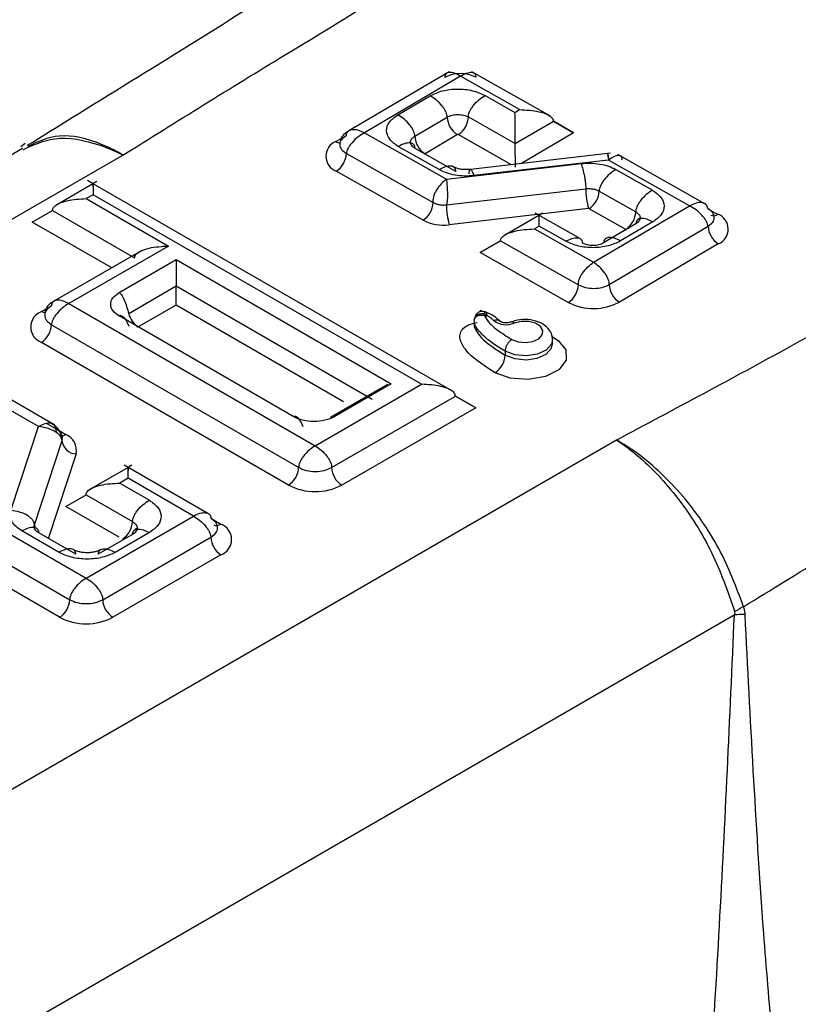
# Model space of a CAD drawing. Units: millimetres. Extents: x 8 to 416, y -35 to 291.
# Drawn here: x 368 to 369, y 86 to 87 of the extents above; entities that cross this region are included whole.
import ezdxf

# ---------------------------------------------------------------- set-up
doc = ezdxf.new("R2010")
doc.units = ezdxf.units.MM

msp = doc.modelspace()

# ---------------------------------------------------------------- linework, layer by layer
at = {"color": 7, "linetype": 'Continuous', "lineweight": 25}
for p, q in [((368.4829, 87.2866), (368.3083, 87.1837)), ((368.6594, 87.2092), (368.5224, 87.2867)), ((368.5028, 87.279), (368.3355, 87.1805)), ((368.6058, 87.2208), (368.5028, 87.279)), ((368.3934, 87.2118), (368.4498, 87.245)), ((368.5456, 87.2456), (368.5977, 87.2161)), ((368.5977, 87.2161), (368.6058, 87.2208)), ((368.4231, 87.1746), (368.4795, 87.2078)), ((368.5164, 87.208), (368.5983, 87.1616)), ((368.5983, 87.1616), (368.6647, 87.2007)), ((368.7, 87.1805), (368.6647, 87.2007)), ((368.3355, 87.1805), (368.4782, 87.0998)), ((367.7439, 87.1617), (367.736, 87.1558)), ((368.4974, 87.1773), (368.441, 87.144)), ((368.5987, 87.1208), (368.5983, 87.1616)), ((367.7389, 87.153), (358.4387, 81.7841)), ((368.3037, 87.1445), (368.4549, 87.0589)), ((368.4655, 87.1163), (368.3943, 87.1565)), ((368.4946, 87.113), (368.4235, 87.1533)), ((368.7645, 87.1448), (368.5201, 87.1166)), ((358.5966, 81.7626), (367.9143, 87.1416)), ((368.761, 87.133), (368.5261, 87.1059)), ((368.902, 87.0532), (368.761, 87.133)), ((368.9286, 87.0568), (368.7772, 87.1425)), ((368.4374, 87.0282), (368.2862, 87.1137)), ((368.4782, 87.0998), (368.713, 87.1269)), ((368.7737, 87.1165), (368.8374, 87.0805)), ((367.869, 87.0954), (367.7972, 87.0539)), ((367.8624, 87.0916), (367.8525, 87.0973)), ((368.4915, 86.7284), (367.8624, 87.0916)), ((368.4783, 87.0549), (368.7212, 87.0829)), ((368.7445, 87.0789), (368.8082, 87.0429)), ((367.8624, 87.0726), (367.8504, 87.0657)), ((367.8504, 87.0657), (367.9935, 86.9831)), ((368.435, 86.7421), (367.8624, 87.0726)), ((367.7561, 87.0249), (367.7915, 87.0453)), ((367.7915, 87.0453), (367.9346, 86.9627)), ((368.7261, 87.0483), (368.4832, 87.0203)), ((368.7907, 87.0121), (368.727, 87.0482)), ((368.7347, 86.9547), (368.902, 87.0532)), ((368.6395, 87.0365), (368.5782, 87.0011)), ((368.7092, 86.9971), (368.6329, 87.0402)), ((368.646, 87.0402), (368.6395, 87.0365)), ((368.8383, 87.0252), (368.7819, 86.9919)), ((368.816, 87.0321), (368.8127, 87.0296)), ((368.6398, 87.0176), (368.6317, 87.013)), ((368.6317, 87.013), (368.7347, 86.9547)), ((368.6862, 86.9914), (368.6398, 87.0176)), ((368.8086, 87.0216), (368.7522, 86.9884)), ((368.7618, 86.9159), (368.9343, 87.0175)), ((368.5725, 86.9924), (368.5369, 86.9719)), ((368.5725, 86.9924), (368.7082, 86.9156)), ((367.947, 86.9752), (367.7948, 86.8873)), ((367.9935, 86.9831), (367.8199, 86.8828)), ((368.9522, 86.987), (368.7797, 86.8854)), ((367.9077, 86.9021), (368.0069, 86.9594)), ((368.0069, 86.9594), (368.3819, 86.7429)), ((368.6907, 86.8848), (368.5369, 86.9719)), ((368.0069, 86.9129), (367.9243, 86.8652)), ((368.3486, 86.7157), (368.0069, 86.9129)), ((368.0069, 86.8801), (368.0069, 86.9129)), ((367.8199, 86.8828), (368.2493, 86.6349)), ((368.0069, 86.8801), (367.941, 86.842)), ((368.2119, 86.6856), (367.9077, 86.8612)), ((368.5267, 86.8528), (368.5267, 86.846)), ((367.7897, 86.8458), (368.2206, 86.5971)), ((368.6634, 86.8131), (368.6634, 86.8199)), ((368.2029, 86.5665), (367.772, 86.8152)), ((368.6634, 86.813), (368.6633, 86.8128)), ((368.5806, 86.7998), (368.5806, 86.793)), ((367.7917, 86.6732), (367.6294, 86.7669)), ((367.767, 86.6685), (367.6078, 86.7604)), ((368.2493, 86.6349), (368.435, 86.7421)), ((368.3754, 86.7417), (368.2755, 86.6841)), ((368.3819, 86.7429), (368.2826, 86.6856)), ((368.2781, 86.5971), (368.4939, 86.7217)), ((368.5293, 86.7013), (368.4939, 86.7217)), ((368.5293, 86.7013), (368.2957, 86.5665)), ((367.719, 86.5223), (367.767, 86.6685)), ((367.4208, 86.6524), (367.8502, 86.4045)), ((368.7749, 86.6448), (359.4571, 81.2658)), ((367.3619, 86.632), (367.8215, 86.3667)), ((367.7599, 86.4974), (367.808, 86.6439)), ((367.8326, 86.6208), (367.7845, 86.4743)), ((367.8038, 86.3361), (367.3265, 86.6116)), ((367.9232, 86.5972), (367.8556, 86.5582)), ((368.0621, 86.5171), (367.9162, 86.6013)), ((367.9298, 86.601), (367.9232, 86.5972)), ((367.9232, 86.5783), (367.9088, 86.5699)), ((368.0372, 86.5125), (367.9232, 86.5783)), ((367.9088, 86.5699), (367.9603, 86.5402)), ((367.8145, 86.5291), (367.8499, 86.5495)), ((367.8499, 86.5495), (367.9309, 86.5027)), ((367.8502, 86.4045), (368.0372, 86.5125)), ((367.8028, 86.4492), (367.7381, 86.4866)), ((367.8322, 86.4458), (367.7675, 86.4832)), ((367.9309, 86.4802), (367.8713, 86.4458)), ((367.879, 86.3667), (368.0674, 86.4755)), ((367.9603, 86.4836), (367.9008, 86.4492)), ((367.939, 86.4915), (367.935, 86.4883)), ((368.0851, 86.4449), (367.8966, 86.3361)), ((359.6893, 80.9773), (368.9797, 86.3405))]:
    msp.add_line(p, q, dxfattribs=at)
at = {"color": 8, "linetype": 'Continuous', "lineweight": 25}
for p, q in [((368.6647, 87.2005), (368.7, 87.1805)), ((368.7, 87.1805), (368.609, 87.1269)), ((368.2853, 87.1651), (368.2949, 87.1707)), ((368.5915, 87.1249), (368.4989, 87.1773)), ((367.7561, 87.0249), (367.7915, 87.0453)), ((368.9338, 87.0482), (368.9513, 87.0383)), ((367.8946, 86.9449), (367.7561, 87.0249)), ((368.5369, 86.9719), (368.5725, 86.9924)), ((367.772, 86.8688), (367.7804, 86.8736)), ((368.2987, 86.7116), (368.0069, 86.8801)), ((368.4939, 86.7217), (368.5293, 86.7013)), ((367.7816, 86.6736), (367.7969, 86.6648)), ((367.803, 86.6613), (367.8145, 86.6546)), ((367.8145, 86.5291), (367.8499, 86.5495)), ((367.9075, 86.4754), (367.8145, 86.5291)), ((368.0674, 86.5086), (368.0851, 86.4984))]:
    msp.add_line(p, q, dxfattribs=at)
at = {"color": 8, "linetype": 'Continuous', "lineweight": 25, "flags": 128}
for points in [[(367.7782, 86.8665), (367.7755, 86.8672), (367.772, 86.8688)], [(368.6633, 86.8247), (368.673, 86.8187), (368.6865, 86.8023), (368.687, 86.7841), (368.6743, 86.7675), (368.6507, 86.7555), (368.6206, 86.7502), (368.5895, 86.7526), (368.5629, 86.7623), (368.5629, 86.7623)], [(368.6634, 86.82), (368.6614, 86.8118), (368.6519, 86.8017), (368.6363, 86.7946), (368.617, 86.7918), (368.5973, 86.7936), (368.5806, 86.7998)], [(368.5806, 86.793), (368.5973, 86.7868), (368.617, 86.785), (368.6363, 86.7878), (368.6519, 86.7949), (368.6614, 86.805), (368.6634, 86.8128)], [(367.8037, 86.6527), (367.8047, 86.6524), (367.8064, 86.6522)], [(367.8078, 86.6523), (367.8078, 86.6523), (367.8111, 86.653), (367.8145, 86.6546)], [(367.7599, 86.4974), (367.7604, 86.4934), (367.7608, 86.4919)]]:
    msp.add_lwpolyline(points, dxfattribs=at)
at = {"color": 7, "linetype": 'Continuous', "lineweight": 25, "flags": 128}
for points in [[(368.5923, 86.8202), (368.6033, 86.8162), (368.6163, 86.815), (368.6289, 86.8169), (368.6392, 86.8215), (368.6454, 86.8282), (368.6465, 86.8357), (368.6423, 86.8429), (368.6335, 86.8485), (368.6216, 86.8516), (368.6085, 86.8516), (368.5964, 86.8487)], [(367.7969, 86.6648), (367.7972, 86.661), (367.7982, 86.6578)]]:
    msp.add_lwpolyline(points, dxfattribs=at)
at = {"color": 7, "linetype": 'Continuous', "lineweight": 25}
for centre, radius, start, end in [((368.5176, 87.2096), 0.0381, 182.6785, 237.9819), ((368.4777, 87.2097), 0.0388, 303.1966, 357.4671), ((368.2955, 87.1396), 0.0275, 111.7843, 250.2019), ((368.4612, 87.1763), 0.0381, 182.6785, 237.9819), ((368.4982, 87.1758), 0.00162, 62.9388, 117.7232), ((368.265, 87.1462), 0.0388, 303.1966, 357.4671), ((368.846, 87.083), 0.1248, 180.0307, 196.1108), ((368.7058, 87.0806), 0.0388, 303.1966, 357.4671), ((368.4162, 87.0606), 0.0388, 303.1966, 357.4671), ((368.6031, 87.0549), 0.1248, 180.0307, 196.1108), ((368.7263, 87.0468), 0.00161, 62.8979, 97.6213), ((368.7695, 87.0446), 0.0388, 303.1966, 357.4671), ((368.4728, 87.0974), 0.0778, 242.8979, 277.6213), ((368.942, 87.0125), 0.0275, 291.7843, 70.2019), ((368.9724, 87.0193), 0.0381, 182.6785, 237.9819), ((368.6695, 86.9173), 0.0388, 303.1966, 357.4671), ((368.7999, 86.9176), 0.0381, 182.6785, 237.9819), ((368.7347, 86.9709), 0.0967, 242.9388, 297.7232), ((367.7822, 86.842), 0.0287, 110.7834, 249.2166), ((367.9622, 86.8748), 0.0391, 194.2145, 237.1004), ((368.5653, 86.8429), 0.0111, 51.3864, 113.8669), ((368.5825, 86.8825), 0.0365, 233.7023, 292.4296), ((367.7513, 86.8476), 0.0384, 302.6055, 357.3945), ((368.5422, 86.7947), 0.0384, 302.6069, 357.3921), ((367.8035, 86.627), 0.0297, 347.883, 68.3114), ((367.8338, 86.6467), 0.026, 186.2659, 267.2402), ((368.1822, 86.5988), 0.0384, 302.6055, 357.3945), ((368.3164, 86.5988), 0.0384, 182.6055, 237.3945), ((368.2493, 86.656), 0.1009, 242.6097, 297.3903), ((367.8925, 86.5045), 0.0384, 302.6055, 357.3945), ((368.0749, 86.4716), 0.0287, 290.7834, 69.2166), ((368.1058, 86.4772), 0.0384, 182.6055, 237.3945), ((367.7831, 86.3684), 0.0384, 302.6055, 357.3945), ((367.9173, 86.3684), 0.0384, 182.6055, 237.3945), ((369.0413, 81.4185), 4.9224, 90.4913, 90.716), ((369.5832, 85.2832), 1.2216, 118.7168, 119.5506), ((367.8502, 86.4256), 0.1009, 242.6097, 297.3903)]:
    msp.add_arc(centre, radius, start, end, dxfattribs=at)
at = {"color": 8, "linetype": 'Continuous', "lineweight": 25}
for centre, radius, start, end in [((368.2937, 87.1788), 0.0161, 238.4345, 266.1879), ((368.944, 87.0483), 0.0124, 246.2444, 306.2216), ((368.5918, 86.8445), 0.00625, 42.1232, 104.4409), ((368.0777, 86.5087), 0.0126, 245.686, 305.6182)]:
    msp.add_arc(centre, radius, start, end, dxfattribs=at)
at = {"color": 7, "linetype": 'Continuous', "lineweight": 25}
for points, knots in [([(367.9143, 87.1416), (368.0077, 87.1999), (368.1837, 87.3097), (368.4959, 87.4943), (368.7444, 87.7489), (368.835, 88.0696), (368.7296, 88.3784), (368.4574, 88.6372), (368.0593, 88.8265), (367.5767, 88.9282), (367.0595, 88.9322), (366.6182, 88.8501), (366.2716, 88.7207), (366.002, 88.5691), (365.8118, 88.4676), (365.7107, 88.4137)], [0, 0, 0, 0, 0.06775, 0.127625, 0.219632, 0.311838, 0.39887, 0.482516, 0.56503, 0.648139, 0.730518, 0.815157, 0.872395, 0.932244, 1, 1, 1, 1]), ([(368.3558, 87.5669), (368.3316, 87.5445), (368.2765, 87.4932), (368.1344, 87.3969), (367.9507, 87.2839), (367.816, 87.2004), (367.7475, 87.1581)], [0, 0, 0, 0, 0.174655, 0.39838, 0.694494, 1, 1, 1, 1]), ([(368.5028, 87.279), (368.4993, 87.281), (368.4925, 87.2849), (368.4845, 87.2862), (368.4795, 87.2851), (368.4771, 87.2832), (368.4756, 87.2806), (368.4757, 87.2781), (368.4757, 87.277)], [0, 0, 0, 0, 0.290909, 0.57704, 0.703904, 0.815533, 0.912991, 1, 1, 1, 1]), ([(368.5028, 87.279), (368.5062, 87.281), (368.5129, 87.285), (368.5207, 87.2865), (368.5255, 87.2854), (368.528, 87.2835), (368.5293, 87.2809), (368.5293, 87.2785), (368.5293, 87.2773)], [0, 0, 0, 0, 0.290909, 0.57704, 0.703904, 0.815533, 0.912991, 1, 1, 1, 1]), ([(368.4498, 87.245), (368.4567, 87.2483), (368.4706, 87.2547), (368.4975, 87.2577), (368.5244, 87.255), (368.5385, 87.2487), (368.5456, 87.2456)], [0, 0, 0, 0, 0.25016, 0.5, 0.74984, 1, 1, 1, 1]), ([(368.4795, 87.2078), (368.4794, 87.2091), (368.4792, 87.2119), (368.4775, 87.2167), (368.4747, 87.222), (368.4693, 87.2295), (368.4608, 87.238), (368.4535, 87.2427), (368.4498, 87.245)], [0, 0, 0, 0, 0.0867857, 0.184095, 0.2956634, 0.4225479, 0.7088747, 1, 1, 1, 1]), ([(368.5164, 87.208), (368.5165, 87.2093), (368.5167, 87.2121), (368.5184, 87.217), (368.5212, 87.2223), (368.5265, 87.2298), (368.5348, 87.2385), (368.542, 87.2432), (368.5456, 87.2456)], [0, 0, 0, 0, 0.086786, 0.184095, 0.295663, 0.422548, 0.708875, 1, 1, 1, 1]), ([(368.5983, 87.1616), (368.5983, 87.1627), (368.5983, 87.1648), (368.5983, 87.1707), (368.5982, 87.1808), (368.598, 87.1981), (368.5978, 87.2089), (368.5977, 87.2161)], [0, 0, 0, 0, 0.051259, 0.108603, 0.25166, 0.502264, 1, 1, 1, 1]), ([(368.6058, 87.2208), (368.6172, 87.2203), (368.6343, 87.2195), (368.6535, 87.2133), (368.6615, 87.2079), (368.6643, 87.2037), (368.6646, 87.2017), (368.6647, 87.2007)], [0, 0, 0, 0, 0.497736, 0.74834, 0.891397, 0.948741, 1, 1, 1, 1]), ([(368.3943, 87.1565), (368.3887, 87.1605), (368.3775, 87.1686), (368.3724, 87.184), (368.377, 87.1996), (368.3879, 87.2077), (368.3934, 87.2118)], [0, 0, 0, 0, 0.25016, 0.5, 0.74984, 1, 1, 1, 1]), ([(368.4231, 87.1746), (368.423, 87.1759), (368.4228, 87.1787), (368.4211, 87.1835), (368.4182, 87.1888), (368.4128, 87.1963), (368.4044, 87.2048), (368.3971, 87.2095), (368.3934, 87.2118)], [0, 0, 0, 0, 0.086786, 0.184095, 0.295663, 0.422548, 0.708875, 1, 1, 1, 1]), ([(368.3133, 87.1868), (368.308, 87.184), (368.3002, 87.1798), (368.2943, 87.1709), (368.2925, 87.1649), (368.2924, 87.1616), (368.2923, 87.1599)], [0, 0, 0, 0, 0.498404, 0.7427317, 0.8692217, 1, 1, 1, 1]), ([(368.3355, 87.1805), (368.3316, 87.1822), (368.3239, 87.1856), (368.3149, 87.1863), (368.309, 87.1847), (368.3059, 87.1824), (368.3038, 87.1794), (368.3034, 87.1767), (368.3032, 87.1754)], [0, 0, 0, 0, 0.290909, 0.57704, 0.703904, 0.815533, 0.912991, 1, 1, 1, 1]), ([(368.3355, 87.1805), (368.3317, 87.1783), (368.3241, 87.1738), (368.3153, 87.1655), (368.3095, 87.1582), (368.3064, 87.153), (368.3044, 87.1484), (368.3039, 87.1457), (368.3037, 87.1445)], [0, 0, 0, 0, 0.290909, 0.57704, 0.703904, 0.815533, 0.912991, 1, 1, 1, 1]), ([(368.4235, 87.1533), (368.4234, 87.1545), (368.4232, 87.157), (368.4215, 87.1599), (368.4187, 87.1619), (368.4134, 87.1633), (368.4051, 87.1621), (368.3979, 87.1584), (368.3943, 87.1565)], [0, 0, 0, 0, 0.086786, 0.184095, 0.295663, 0.422548, 0.708875, 1, 1, 1, 1]), ([(370.9784, 85.3727), (371.0719, 85.431), (371.2478, 85.5408), (371.56, 85.7254), (371.8086, 85.98), (371.8992, 86.3007), (371.7937, 86.6095), (371.5215, 86.8683), (371.1234, 87.0577), (370.6408, 87.1593), (370.1237, 87.1633), (369.6823, 87.0812), (369.3358, 86.9518), (369.0662, 86.8002), (368.8759, 86.6987), (368.7749, 86.6448)], [0, 0, 0, 0, 0.06775, 0.127625, 0.219632, 0.311838, 0.39887, 0.482516, 0.56503, 0.648139, 0.730518, 0.815157, 0.872395, 0.932244, 1, 1, 1, 1]), ([(368.7609, 87.1371), (368.7606, 87.1382), (368.7599, 87.1406), (368.7594, 87.143), (368.7591, 87.1443), (368.7592, 87.1443), (368.76, 87.1411), (368.7606, 87.1357), (368.761, 87.133)], [0, 0, 0, 0, 0.0878446, 0.1858579, 0.2977153, 0.4245021, 0.7099025, 1, 1, 1, 1]), ([(368.713, 87.1269), (368.7184, 87.1273), (368.7294, 87.1281), (368.7457, 87.1263), (368.7611, 87.1227), (368.7695, 87.1186), (368.7737, 87.1165)], [0, 0, 0, 0, 0.248174, 0.499955, 0.750344, 1, 1, 1, 1]), ([(368.7842, 87.1331), (368.7844, 87.1341), (368.7847, 87.1363), (368.7837, 87.1388), (368.7817, 87.1404), (368.7774, 87.1412), (368.7703, 87.1393), (368.7641, 87.1351), (368.761, 87.133)], [0, 0, 0, 0, 0.087845, 0.185858, 0.297715, 0.424502, 0.709903, 1, 1, 1, 1]), ([(368.4946, 87.113), (368.4945, 87.1142), (368.4943, 87.1168), (368.4926, 87.1196), (368.4898, 87.1217), (368.4845, 87.123), (368.4762, 87.1218), (368.4691, 87.1181), (368.4655, 87.1163)], [0, 0, 0, 0, 0.086786, 0.184095, 0.295663, 0.422548, 0.708875, 1, 1, 1, 1]), ([(368.5261, 87.1059), (368.5207, 87.1055), (368.5098, 87.1046), (368.4935, 87.1064), (368.478, 87.1101), (368.4696, 87.1142), (368.4655, 87.1163)], [0, 0, 0, 0, 0.248174, 0.499955, 0.750344, 1, 1, 1, 1]), ([(368.5199, 87.1166), (368.517, 87.1164), (368.5113, 87.116), (368.5032, 87.1168), (368.4959, 87.1184), (368.4922, 87.1203), (368.4904, 87.1211)], [0, 0, 0, 0, 0.261432, 0.513765, 0.759203, 1, 1, 1, 1]), ([(368.518, 87.109), (368.518, 87.1102), (368.5181, 87.1127), (368.5185, 87.1152), (368.5193, 87.1166), (368.5208, 87.1168), (368.5231, 87.1138), (368.5251, 87.1085), (368.5261, 87.1059)], [0, 0, 0, 0, 0.086786, 0.184095, 0.295663, 0.422548, 0.708875, 1, 1, 1, 1]), ([(368.713, 87.1269), (368.714, 87.1237), (368.716, 87.1174), (368.7184, 87.107), (368.7198, 87.0982), (368.7206, 87.0923), (368.7211, 87.0871), (368.7211, 87.0843), (368.7212, 87.0829)], [0, 0, 0, 0, 0.291125, 0.577452, 0.704337, 0.815905, 0.913214, 1, 1, 1, 1]), ([(368.7737, 87.1165), (368.7701, 87.1141), (368.7629, 87.1094), (368.7546, 87.1008), (368.7493, 87.0932), (368.7465, 87.0879), (368.7448, 87.083), (368.7446, 87.0802), (368.7445, 87.0789)], [0, 0, 0, 0, 0.291125, 0.577452, 0.704337, 0.815905, 0.913214, 1, 1, 1, 1]), ([(368.4782, 87.0998), (368.4751, 87.0971), (368.4689, 87.0919), (368.4617, 87.0826), (368.4574, 87.0744), (368.4554, 87.0687), (368.4544, 87.0634), (368.4548, 87.0603), (368.4549, 87.0589)], [0, 0, 0, 0, 0.290097, 0.575498, 0.702285, 0.814142, 0.912155, 1, 1, 1, 1]), ([(368.4782, 87.0998), (368.4785, 87.0966), (368.4792, 87.0901), (368.4799, 87.0795), (368.48, 87.0706), (368.4798, 87.0645), (368.4792, 87.0592), (368.4786, 87.0563), (368.4783, 87.0549)], [0, 0, 0, 0, 0.290097, 0.575498, 0.702285, 0.814142, 0.912155, 1, 1, 1, 1]), ([(367.8624, 87.0862), (367.8624, 87.0871), (367.8625, 87.089), (367.8625, 87.0915), (367.8624, 87.0925), (367.8625, 87.0876), (367.8624, 87.0786), (367.8624, 87.0726)], [0, 0, 0, 0, 0.051259, 0.108603, 0.25166, 0.502264, 1, 1, 1, 1]), ([(368.8374, 87.0805), (368.8338, 87.0781), (368.8266, 87.0733), (368.8183, 87.0647), (368.813, 87.0571), (368.8102, 87.0519), (368.8085, 87.047), (368.8083, 87.0442), (368.8082, 87.0429)], [0, 0, 0, 0, 0.291125, 0.577452, 0.704337, 0.815905, 0.913214, 1, 1, 1, 1]), ([(368.8374, 87.0805), (368.843, 87.0764), (368.8542, 87.0684), (368.8593, 87.0529), (368.8547, 87.0374), (368.8438, 87.0292), (368.8383, 87.0252)], [0, 0, 0, 0, 0.25016, 0.5, 0.74984, 1, 1, 1, 1]), ([(367.7915, 87.0453), (367.7916, 87.0462), (367.7919, 87.0483), (367.7947, 87.0525), (367.8027, 87.058), (367.8219, 87.0642), (367.839, 87.0651), (367.8504, 87.0657)], [0, 0, 0, 0, 0.051259, 0.108603, 0.25166, 0.502264, 1, 1, 1, 1]), ([(368.9338, 87.0484), (368.9336, 87.0497), (368.9331, 87.0524), (368.9311, 87.0554), (368.928, 87.0577), (368.9222, 87.0592), (368.9134, 87.0584), (368.9058, 87.0549), (368.902, 87.0532)], [0, 0, 0, 0, 0.087009, 0.184467, 0.296096, 0.42296, 0.709091, 1, 1, 1, 1]), ([(368.9343, 87.0175), (368.9341, 87.0187), (368.9337, 87.0214), (368.9316, 87.026), (368.9285, 87.0311), (368.9226, 87.0384), (368.9136, 87.0466), (368.9059, 87.051), (368.902, 87.0532)], [0, 0, 0, 0, 0.0870095, 0.1844673, 0.2960963, 0.42296, 0.7090914, 1, 1, 1, 1]), ([(368.6398, 87.0176), (368.6397, 87.0236), (368.6396, 87.0326), (368.6396, 87.0373), (368.6395, 87.0364), (368.6395, 87.0338), (368.6395, 87.032), (368.6395, 87.0311)], [0, 0, 0, 0, 0.49774, 0.748339, 0.891231, 0.94863, 1, 1, 1, 1]), ([(368.8383, 87.0252), (368.8347, 87.027), (368.8274, 87.0306), (368.8189, 87.0317), (368.8135, 87.0303), (368.8107, 87.0282), (368.8089, 87.0253), (368.8087, 87.0228), (368.8086, 87.0216)], [0, 0, 0, 0, 0.291125, 0.577452, 0.704337, 0.815905, 0.913214, 1, 1, 1, 1]), ([(368.5725, 86.9924), (368.5726, 86.9933), (368.5728, 86.9954), (368.5757, 86.9996), (368.5838, 87.0051), (368.603, 87.0114), (368.6202, 87.0124), (368.6317, 87.013)], [0, 0, 0, 0, 0.051145, 0.108434, 0.251658, 0.502268, 1, 1, 1, 1]), ([(368.6862, 86.9914), (368.6898, 86.9932), (368.6969, 86.9969), (368.7052, 86.9981), (368.7105, 86.9968), (368.7133, 86.9948), (368.715, 86.9919), (368.7152, 86.9894), (368.7153, 86.9882)], [0, 0, 0, 0, 0.291125, 0.577452, 0.704337, 0.815905, 0.913214, 1, 1, 1, 1]), ([(368.7819, 86.9919), (368.775, 86.9887), (368.7611, 86.9823), (368.7343, 86.9793), (368.7074, 86.9819), (368.6932, 86.9882), (368.6862, 86.9914)], [0, 0, 0, 0, 0.25016, 0.5, 0.74984, 1, 1, 1, 1]), ([(368.7819, 86.9919), (368.7783, 86.9938), (368.771, 86.9974), (368.7625, 86.9984), (368.7571, 86.9971), (368.7542, 86.995), (368.7525, 86.9921), (368.7523, 86.9896), (368.7522, 86.9884)], [0, 0, 0, 0, 0.291125, 0.577452, 0.704337, 0.815905, 0.913214, 1, 1, 1, 1]), ([(367.9346, 86.9627), (367.9347, 86.9636), (367.935, 86.9656), (367.9378, 86.9698), (367.9458, 86.9754), (367.965, 86.9816), (367.9821, 86.9825), (367.9935, 86.9831)], [0, 0, 0, 0, 0.051259, 0.108603, 0.25166, 0.502264, 1, 1, 1, 1]), ([(368.0069, 86.9594), (368.007, 86.9582), (368.007, 86.9554), (368.0069, 86.9477), (368.007, 86.9333), (368.007, 86.9211), (368.0069, 86.9129)], [0, 0, 0, 0, 0.101577, 0.250772, 0.500459, 1, 1, 1, 1]), ([(368.7082, 86.9156), (368.7082, 86.9169), (368.7082, 86.9199), (368.7095, 86.9249), (368.712, 86.9304), (368.7168, 86.9382), (368.7246, 86.9472), (368.7313, 86.9522), (368.7347, 86.9547)], [0, 0, 0, 0, 0.087009, 0.184467, 0.296096, 0.42296, 0.709091, 1, 1, 1, 1]), ([(368.7618, 86.9159), (368.7618, 86.9172), (368.7619, 86.9202), (368.7604, 86.9252), (368.7579, 86.9307), (368.753, 86.9385), (368.745, 86.9473), (368.7381, 86.9522), (368.7347, 86.9547)], [0, 0, 0, 0, 0.0870095, 0.1844673, 0.2960963, 0.42296, 0.7090914, 1, 1, 1, 1]), ([(367.7962, 86.888), (367.7919, 86.8856), (367.7849, 86.8819), (367.7797, 86.8737), (367.7781, 86.8676), (367.7779, 86.8641), (367.7778, 86.8624)], [0, 0, 0, 0, 0.4403976, 0.7126461, 0.8541575, 1, 1, 1, 1]), ([(367.8199, 86.8828), (367.8162, 86.8846), (367.8089, 86.8882), (367.8003, 86.8893), (367.7948, 86.8878), (367.7919, 86.8857), (367.7901, 86.8828), (367.7898, 86.8802), (367.7897, 86.879)], [0, 0, 0, 0, 0.291109, 0.57742, 0.704303, 0.815876, 0.913197, 1, 1, 1, 1]), ([(367.9077, 86.8612), (367.9036, 86.8642), (367.8954, 86.8702), (367.8918, 86.8816), (367.8954, 86.8931), (367.9036, 86.8991), (367.9077, 86.9021)], [0, 0, 0, 0, 0.25016, 0.5, 0.74984, 1, 1, 1, 1]), ([(367.9077, 86.9021), (367.9083, 86.9016), (367.9097, 86.9006), (367.9128, 86.8964), (367.9188, 86.8845), (367.922, 86.8734), (367.9243, 86.8652)], [0, 0, 0, 0, 0.062331, 0.141441, 0.363723, 1, 1, 1, 1]), ([(367.8199, 86.8828), (367.8162, 86.8805), (367.8089, 86.8759), (367.8003, 86.8674), (367.7948, 86.8599), (367.7919, 86.8547), (367.7901, 86.8499), (367.7898, 86.8471), (367.7897, 86.8458)], [0, 0, 0, 0, 0.291109, 0.57742, 0.704303, 0.815876, 0.913197, 1, 1, 1, 1]), ([(368.5718, 86.8514), (368.5669, 86.8562), (368.558, 86.8647), (368.5434, 86.8688), (368.5369, 86.8706)], [0, 0, 0, 0, 0.558531, 1, 1, 1, 1]), ([(367.9077, 86.8612), (367.9083, 86.8615), (367.9097, 86.862), (367.9128, 86.8614), (367.9188, 86.8566), (367.922, 86.8491), (367.9243, 86.8436)], [0, 0, 0, 0, 0.0623306, 0.1414408, 0.3637233, 1, 1, 1, 1]), ([(368.5268, 86.8541), (368.5268, 86.855), (368.527, 86.8568), (368.528, 86.8593), (368.5296, 86.8614), (368.5324, 86.8637), (368.537, 86.8656), (368.5413, 86.8653), (368.5435, 86.8652)], [0, 0, 0, 0, 0.126164, 0.25146, 0.376434, 0.501446, 0.750415, 1, 1, 1, 1]), ([(368.5268, 86.8541), (368.5269, 86.855), (368.5273, 86.8567), (368.5287, 86.859), (368.5307, 86.8608), (368.5335, 86.8621), (368.5368, 86.8628), (368.5406, 86.8628), (368.5447, 86.8622), (368.5474, 86.8615), (368.5489, 86.861)], [0, 0, 0, 0, 0.1493656, 0.2785815, 0.3923627, 0.4975335, 0.6027595, 0.7169584, 0.8475609, 1, 1, 1, 1]), ([(368.5806, 86.7998), (368.5806, 86.7998), (368.5727, 86.8043), (368.5569, 86.8143), (368.5391, 86.8294), (368.5281, 86.8432), (368.5271, 86.8511), (368.5268, 86.8541)], [0, 0, 0, 0, 0.00009, 0.301432, 0.630719, 0.858641, 1, 1, 1, 1]), ([(368.5471, 86.8681), (368.5453, 86.8685), (368.5426, 86.8692), (368.5387, 86.8691), (368.5358, 86.8685), (368.5331, 86.8672), (368.5309, 86.8653), (368.5292, 86.8627), (368.5286, 86.8607), (368.5283, 86.8596)], [0, 0, 0, 0, 0.241759, 0.357316, 0.468445, 0.579079, 0.697525, 0.834519, 1, 1, 1, 1]), ([(368.5489, 86.861), (368.5488, 86.8619), (368.5488, 86.8637), (368.5485, 86.8657), (368.548, 86.8672), (368.5471, 86.8683), (368.5456, 86.8682), (368.5442, 86.8662), (368.5435, 86.8652)], [0, 0, 0, 0, 0.126158, 0.251459, 0.376437, 0.501441, 0.750419, 1, 1, 1, 1]), ([(368.5435, 86.8652), (368.5436, 86.8647), (368.5442, 86.8617), (368.5498, 86.8515), (368.5659, 86.8365), (368.5836, 86.8256), (368.5923, 86.8202)], [0, 0, 0, 0, 0.028888, 0.166752, 0.592528, 1, 1, 1, 1]), ([(368.5608, 86.853), (368.5592, 86.8545), (368.5552, 86.8581), (368.5494, 86.8623), (368.5447, 86.8646), (368.5435, 86.8652)], [0, 0, 0, 0, 0.330152, 0.82065, 1, 1, 1, 1]), ([(368.6629, 86.8201), (368.6629, 86.8228), (368.6628, 86.8292), (368.6572, 86.8385), (368.6477, 86.847), (368.6337, 86.8532), (368.6158, 86.8558), (368.6005, 86.8542), (368.5926, 86.8514), (368.5902, 86.8506)], [0, 0, 0, 0, 0.092635, 0.225332, 0.366789, 0.536442, 0.726445, 0.917859, 1, 1, 1, 1]), ([(368.5269, 86.846), (368.5268, 86.8457), (368.5262, 86.842), (368.5304, 86.8343), (368.5446, 86.8155), (368.565, 86.8027), (368.5806, 86.793)], [0, 0, 0, 0, 0.013689, 0.18073, 0.372615, 1, 1, 1, 1]), ([(368.5902, 86.8506), (368.5894, 86.8503), (368.5877, 86.8497), (368.5842, 86.8492), (368.5803, 86.8491), (368.5767, 86.8497), (368.5741, 86.8505), (368.5726, 86.8513), (368.5722, 86.8516), (368.5723, 86.8515), (368.5723, 86.8515)], [0, 0, 0, 0, 0.14566, 0.290382, 0.447139, 0.608256, 0.744134, 0.869793, 0.99838, 1, 1, 1, 1]), ([(368.5923, 86.8202), (368.5916, 86.8198), (368.5907, 86.8192), (368.5886, 86.8175), (368.586, 86.8147), (368.583, 86.8098), (368.581, 86.8046), (368.5807, 86.8014), (368.5806, 86.7998)], [0, 0, 0, 0, 0.114182, 0.141351, 0.356016, 0.570678, 0.785339, 1, 1, 1, 1]), ([(368.4939, 86.7217), (368.4938, 86.7226), (368.4935, 86.7247), (368.4907, 86.7288), (368.4827, 86.7344), (368.4635, 86.7406), (368.4464, 86.7415), (368.435, 86.7421)], [0, 0, 0, 0, 0.051259, 0.108603, 0.25166, 0.502264, 1, 1, 1, 1]), ([(368.2285, 86.668), (368.2262, 86.6735), (368.223, 86.681), (368.217, 86.6858), (368.2139, 86.6864), (368.2125, 86.6859), (368.2119, 86.6856)], [0, 0, 0, 0, 0.636277, 0.858559, 0.937669, 1, 1, 1, 1]), ([(368.2826, 86.6856), (368.2775, 86.6832), (368.2671, 86.6785), (368.2472, 86.6764), (368.2274, 86.6785), (368.217, 86.6832), (368.2119, 86.6856)], [0, 0, 0, 0, 0.2501603, 0.5, 0.7498397, 1, 1, 1, 1]), ([(367.7969, 86.6648), (367.7967, 86.666), (367.7965, 86.6686), (367.7947, 86.6715), (367.7919, 86.6736), (367.7864, 86.675), (367.778, 86.6739), (367.7707, 86.6703), (367.767, 86.6685)], [0, 0, 0, 0, 0.086791, 0.184103, 0.295673, 0.422557, 0.708879, 1, 1, 1, 1]), ([(367.808, 86.6439), (367.8079, 86.6451), (367.8076, 86.6478), (367.8052, 86.6519), (367.8013, 86.6559), (367.7938, 86.6612), (367.7821, 86.6661), (367.7721, 86.6677), (367.767, 86.6685)], [0, 0, 0, 0, 0.086791, 0.184103, 0.295673, 0.422557, 0.708879, 1, 1, 1, 1]), ([(367.8075, 86.6455), (367.8073, 86.6487), (367.8069, 86.6552), (367.8023, 86.6636), (367.7959, 86.6701), (367.7909, 86.6731), (367.7884, 86.6745)], [0, 0, 0, 0, 0.250334, 0.500391, 0.749598, 1, 1, 1, 1]), ([(368.2493, 86.6349), (368.2457, 86.6325), (368.2386, 86.6278), (368.2304, 86.6191), (368.2251, 86.6115), (368.2225, 86.6062), (368.2208, 86.6012), (368.2207, 86.5984), (368.2206, 86.5971)], [0, 0, 0, 0, 0.291109, 0.57742, 0.704303, 0.815876, 0.913197, 1, 1, 1, 1]), ([(368.2493, 86.6349), (368.2529, 86.6325), (368.26, 86.6278), (368.2683, 86.6191), (368.2735, 86.6115), (368.2762, 86.6062), (368.2778, 86.6012), (368.278, 86.5984), (368.2781, 86.5971)], [0, 0, 0, 0, 0.291109, 0.57742, 0.704303, 0.815876, 0.913197, 1, 1, 1, 1]), ([(368.7749, 86.6448), (368.7759, 86.6441), (368.7879, 86.6364), (368.8249, 86.6087), (368.8834, 86.5464), (368.9447, 86.4501), (368.9687, 86.3806), (368.9807, 86.3459)], [0, 0, 0, 0, 0.0117789, 0.1379898, 0.4254527, 0.7127844, 1, 1, 1, 1]), ([(368.9962, 86.3545), (368.9833, 86.3888), (368.9575, 86.4573), (368.8916, 86.551), (368.8287, 86.6108), (368.7889, 86.6369), (368.776, 86.6442), (368.7749, 86.6448)], [0, 0, 0, 0, 0.2872154, 0.5745458, 0.8620094, 0.988221, 1, 1, 1, 1]), ([(368.9962, 86.3545), (369.0911, 86.4127), (369.2409, 86.5046), (369.3902, 86.5978), (369.445, 86.6322), (369.445, 86.6322)], [0, 0, 0, 0, 0.632505, 0.999984, 1, 1, 1, 1]), ([(367.9232, 86.5783), (367.9232, 86.5843), (367.9232, 86.5933), (367.9233, 86.5981), (367.9232, 86.5972), (367.9232, 86.5946), (367.9232, 86.5927), (367.9232, 86.5919)], [0, 0, 0, 0, 0.497736, 0.74834, 0.891397, 0.948741, 1, 1, 1, 1]), ([(367.8499, 86.5495), (367.85, 86.5505), (367.8502, 86.5525), (367.8531, 86.5567), (367.8611, 86.5622), (367.8803, 86.5685), (367.8974, 86.5693), (367.9088, 86.5699)], [0, 0, 0, 0, 0.051259, 0.108603, 0.25166, 0.502264, 1, 1, 1, 1]), ([(367.9309, 86.5027), (367.931, 86.5041), (367.9312, 86.5068), (367.9329, 86.5117), (367.9357, 86.517), (367.9411, 86.5245), (367.9495, 86.5331), (367.9567, 86.5378), (367.9603, 86.5402)], [0, 0, 0, 0, 0.086786, 0.184095, 0.295663, 0.422548, 0.708875, 1, 1, 1, 1]), ([(367.9603, 86.5402), (367.966, 86.536), (367.9773, 86.5277), (367.9823, 86.5119), (367.9773, 86.496), (367.966, 86.4877), (367.9603, 86.4836)], [0, 0, 0, 0, 0.25016, 0.5, 0.74984, 1, 1, 1, 1]), ([(367.7381, 86.4866), (367.7344, 86.489), (367.727, 86.4939), (367.7204, 86.503), (367.717, 86.5126), (367.7183, 86.5191), (367.719, 86.5223)], [0, 0, 0, 0, 0.2481735, 0.4999554, 0.7503437, 1, 1, 1, 1]), ([(367.7599, 86.4974), (367.7598, 86.4987), (367.7595, 86.5014), (367.7571, 86.5055), (367.7532, 86.5096), (367.7458, 86.5149), (367.7341, 86.5199), (367.724, 86.5215), (367.719, 86.5223)], [0, 0, 0, 0, 0.086786, 0.184095, 0.295663, 0.422548, 0.708875, 1, 1, 1, 1]), ([(368.0372, 86.5125), (368.0409, 86.5143), (368.0483, 86.5179), (368.0568, 86.5189), (368.0623, 86.5175), (368.0652, 86.5154), (368.067, 86.5124), (368.0673, 86.5099), (368.0674, 86.5086)], [0, 0, 0, 0, 0.291109, 0.57742, 0.704303, 0.815876, 0.913197, 1, 1, 1, 1]), ([(368.0372, 86.5125), (368.0409, 86.5101), (368.0483, 86.5055), (368.0568, 86.497), (368.0623, 86.4896), (368.0652, 86.4843), (368.067, 86.4795), (368.0673, 86.4768), (368.0674, 86.4755)], [0, 0, 0, 0, 0.2911085, 0.5774201, 0.704303, 0.8158761, 0.9131969, 1, 1, 1, 1]), ([(367.7675, 86.4832), (367.7674, 86.4844), (367.7672, 86.4869), (367.7655, 86.4898), (367.7627, 86.4918), (367.7573, 86.4932), (367.7489, 86.4921), (367.7417, 86.4884), (367.7381, 86.4866)], [0, 0, 0, 0, 0.086786, 0.184095, 0.295663, 0.422548, 0.708875, 1, 1, 1, 1]), ([(367.9309, 86.4802), (367.931, 86.4814), (367.9312, 86.4839), (367.9329, 86.4868), (367.9357, 86.4889), (367.9411, 86.4902), (367.9495, 86.4891), (367.9567, 86.4854), (367.9603, 86.4836)], [0, 0, 0, 0, 0.086786, 0.184095, 0.295663, 0.422548, 0.708875, 1, 1, 1, 1]), ([(367.8322, 86.4458), (367.8321, 86.447), (367.8319, 86.4495), (367.8302, 86.4524), (367.8274, 86.4545), (367.822, 86.4558), (367.8136, 86.4547), (367.8064, 86.451), (367.8028, 86.4492)], [0, 0, 0, 0, 0.086786, 0.184095, 0.295663, 0.422548, 0.708875, 1, 1, 1, 1]), ([(367.9008, 86.4492), (367.8936, 86.4459), (367.8793, 86.4394), (367.8518, 86.4365), (367.8243, 86.4394), (367.8099, 86.4459), (367.8028, 86.4492)], [0, 0, 0, 0, 0.25016, 0.5, 0.74984, 1, 1, 1, 1]), ([(367.8755, 86.4539), (367.8744, 86.4533), (367.8721, 86.4521), (367.8674, 86.4505), (367.8617, 86.4492), (367.8551, 86.4485), (367.8479, 86.4485), (367.8407, 86.4494), (367.8336, 86.4511), (367.8299, 86.4529), (367.8281, 86.4539)], [0, 0, 0, 0, 0.097035, 0.202536, 0.316606, 0.438964, 0.569241, 0.706671, 0.850531, 1, 1, 1, 1]), ([(367.8713, 86.4458), (367.8714, 86.447), (367.8716, 86.4495), (367.8733, 86.4524), (367.8761, 86.4545), (367.8815, 86.4558), (367.8899, 86.4547), (367.8971, 86.451), (367.9008, 86.4492)], [0, 0, 0, 0, 0.086786, 0.184095, 0.295663, 0.422548, 0.708875, 1, 1, 1, 1]), ([(367.8502, 86.4045), (367.8467, 86.4021), (367.8396, 86.3974), (367.8313, 86.3887), (367.8261, 86.3811), (367.8234, 86.3758), (367.8217, 86.3709), (367.8216, 86.368), (367.8215, 86.3667)], [0, 0, 0, 0, 0.291109, 0.57742, 0.704303, 0.815876, 0.913197, 1, 1, 1, 1]), ([(367.8502, 86.4045), (367.8538, 86.4021), (367.8609, 86.3974), (367.8692, 86.3887), (367.8744, 86.3811), (367.8771, 86.3758), (367.8788, 86.3709), (367.8789, 86.368), (367.879, 86.3667)], [0, 0, 0, 0, 0.2911085, 0.5774201, 0.704303, 0.8158761, 0.9131969, 1, 1, 1, 1]), ([(368.9797, 86.3405), (368.9717, 86.1598), (368.9555, 85.7983), (368.9285, 85.385), (368.9065, 85.153), (368.9016, 85.1014)], [0, 0, 0, 0, 0.437416, 0.874874, 1, 1, 1, 1]), ([(368.9807, 86.3459), (368.9808, 86.3454), (368.981, 86.3444), (368.9806, 86.3426), (368.9801, 86.3413), (368.9797, 86.3405)], [0, 0, 0, 0, 0.23233, 0.548003, 1, 1, 1, 1]), ([(368.999, 86.3407), (368.999, 86.3415), (368.9987, 86.3463), (368.9974, 86.3508), (368.9962, 86.3545)], [0, 0, 0, 0, 0.162718, 1, 1, 1, 1]), ([(369.0917, 85.2258), (369.0917, 85.2258), (369.0908, 85.2318), (369.0706, 85.3614), (369.0503, 85.5518), (369.0203, 85.9175), (369.0082, 86.1593), (368.999, 86.3407)], [0, 0, 0, 0, 0.000009, 0.016207, 0.351208, 0.512939, 1, 1, 1, 1])]:
    msp.add_open_spline(points, degree=3, knots=knots, dxfattribs=at)
for points in [[(368.5293, 87.2773), (368.5253, 87.2791), (368.5174, 87.2826), (368.5024, 87.2841), (368.4873, 87.2825), (368.4796, 87.2788), (368.4757, 87.277)], [(368.4795, 87.2078), (368.4822, 87.209), (368.4876, 87.2115), (368.4979, 87.2126), (368.5083, 87.2117), (368.5137, 87.2092), (368.5164, 87.208)], [(368.3032, 87.1754), (368.3001, 87.1731), (368.2939, 87.1686), (368.2914, 87.1599), (368.2942, 87.1512), (368.3005, 87.1467), (368.3037, 87.1445)], [(368.4235, 87.1533), (368.4213, 87.1548), (368.417, 87.1579), (368.4151, 87.1639), (368.4168, 87.1699), (368.421, 87.173), (368.4231, 87.1746)], [(368.7212, 87.0829), (368.7233, 87.0831), (368.7275, 87.0834), (368.7338, 87.0827), (368.7397, 87.0813), (368.7429, 87.0797), (368.7445, 87.0789)], [(368.4549, 87.0589), (368.4565, 87.0581), (368.4597, 87.0565), (368.4657, 87.0551), (368.472, 87.0544), (368.4762, 87.0547), (368.4783, 87.0549)], [(368.8082, 87.0429), (368.8104, 87.0413), (368.8147, 87.0382), (368.8166, 87.0323), (368.8149, 87.0263), (368.8107, 87.0232), (368.8086, 87.0216)], [(368.9343, 87.0175), (368.9374, 87.0198), (368.9436, 87.0243), (368.9461, 87.033), (368.9433, 87.0417), (368.937, 87.0462), (368.9338, 87.0484)], [(368.7522, 86.9884), (368.7495, 86.9871), (368.7442, 86.9846), (368.7338, 86.9835), (368.7235, 86.9845), (368.718, 86.9869), (368.7153, 86.9882)], [(368.7082, 86.9156), (368.7121, 86.9138), (368.72, 86.9102), (368.7351, 86.9088), (368.7502, 86.9104), (368.7579, 86.9141), (368.7618, 86.9159)], [(367.7897, 86.879), (367.7864, 86.8766), (367.7797, 86.8717), (367.7769, 86.8624), (367.7797, 86.8531), (367.7864, 86.8483), (367.7897, 86.8458)], [(367.808, 86.6439), (367.8084, 86.6458), (367.8092, 86.6496), (367.8073, 86.6552), (367.8034, 86.6605), (367.799, 86.6634), (367.7969, 86.6648)], [(368.2206, 86.5971), (368.2248, 86.5952), (368.2332, 86.5913), (368.2493, 86.5897), (368.2655, 86.5913), (368.2739, 86.5952), (368.2781, 86.5971)], [(367.7675, 86.4832), (367.766, 86.4841), (367.7631, 86.4861), (367.7604, 86.4897), (367.7591, 86.4935), (367.7596, 86.4961), (367.7599, 86.4974)], [(367.9309, 86.5027), (367.9331, 86.5011), (367.9377, 86.4978), (367.9396, 86.4915), (367.9377, 86.4851), (367.9331, 86.4818), (367.9309, 86.4802)], [(368.0674, 86.4755), (368.0707, 86.4779), (368.0774, 86.4827), (368.0802, 86.4921), (368.0774, 86.5014), (368.0707, 86.5062), (368.0674, 86.5086)], [(367.8215, 86.3667), (367.8257, 86.3648), (367.8341, 86.3609), (367.8502, 86.3593), (367.8664, 86.3609), (367.8748, 86.3648), (367.879, 86.3667)]]:
    msp.add_open_spline(points, degree=3, dxfattribs=at)
at = {"color": 8, "linetype": 'Continuous', "lineweight": 25}
for points, knots in [([(367.74, 87.1509), (367.7577, 87.1592), (367.7962, 87.1772), (367.8589, 87.1661), (367.8998, 87.149), (367.9132, 87.1422), (367.9143, 87.1416)], [0, 0, 0, 0, 0.364848, 0.793985, 0.982416, 1, 1, 1, 1]), ([(367.9143, 87.1416), (367.9133, 87.1422), (367.9008, 87.1496), (367.8626, 87.1683), (367.8027, 87.182), (367.7658, 87.1648), (367.7483, 87.1567)], [0, 0, 0, 0, 0.0172045, 0.2015676, 0.6214386, 1, 1, 1, 1]), ([(368.5629, 86.7623), (368.5459, 86.7732), (368.5232, 86.7876), (368.5058, 86.8097), (368.5009, 86.8224), (368.5024, 86.8336), (368.509, 86.8418), (368.5197, 86.8475), (368.5281, 86.849), (368.532, 86.8496)], [0, 0, 0, 0, 0.409123, 0.545939, 0.683471, 0.770811, 0.858933, 0.934441, 1, 1, 1, 1])]:
    msp.add_open_spline(points, degree=3, knots=knots, dxfattribs=at)

doc.saveas('drawing.dxf')
